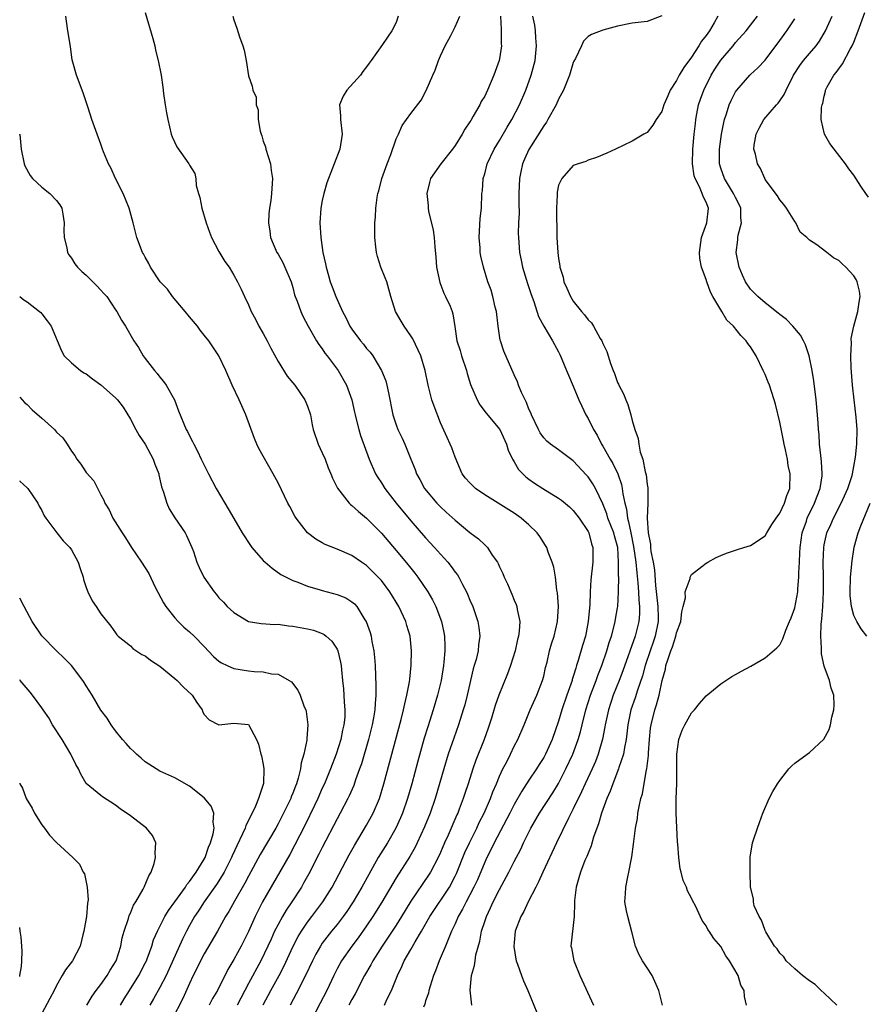
# Model space of a CAD drawing. Units: inches. Extents: x 2541000 to 2544000, y 1539000 to 1542000.
# Drawn here: x 2541000 to 2541115, y 1539269 to 1539403 of the extents above; entities that cross this region are included whole.
import ezdxf

# ---------------------------------------------------------------- set-up
doc = ezdxf.new("R2010")
doc.units = ezdxf.units.IN
doc.header["$MEASUREMENT"] = 0
doc.layers.add('LD25411539_2ft', color=254, linetype='Continuous')

msp = doc.modelspace()

# ---------------------------------------------------------------- linework, layer by layer
at = {"layer": 'LD25411539_2ft'}
msp.add_line((2541000, 1539386.98, 8616), (2541000, 1539387, 8616), dxfattribs=at)
for points, elevation in [([(2541033, 1539269.06), (2541034.03, 1539271), (2541035.14, 1539273), (2541035.77, 1539274.23), (2541037.06, 1539277), (2541037.72, 1539278.28), (2541038.17, 1539279), (2541039, 1539280.22), (2541039.6, 1539281), (2541041.08, 1539283), (2541042.32, 1539285), (2541044.64, 1539289.36), (2541045.35, 1539290.65), (2541047, 1539293.4), (2541047.89, 1539295), (2541048.73, 1539297), (2541049.35, 1539299), (2541051.7, 1539307.7), (2541052.02, 1539309), (2541052.16, 1539309.84), (2541052.47, 1539311), (2541052.82, 1539312.82), (2541052.84, 1539313.16), (2541053.06, 1539315.06), (2541053.1, 1539317), (2541052.88, 1539319), (2541052.45, 1539320.45), (2541052.3, 1539321), (2541051.37, 1539323), (2541050.16, 1539325), (2541049, 1539326.54), (2541048.58, 1539327), (2541047, 1539328.56), (2541046.33, 1539329), (2541045, 1539329.93), (2541043, 1539330.79), (2541041.4, 1539331.4), (2541041, 1539331.62), (2541040.14, 1539332.14), (2541038.98, 1539333), (2541037.44, 1539335), (2541037.27, 1539335.27), (2541036.58, 1539336.58), (2541036.35, 1539337), (2541035, 1539339.77), (2541034.36, 1539341), (2541032.41, 1539344.41), (2541032.13, 1539345), (2541031.8, 1539345.8), (2541030.65, 1539349), (2541029.74, 1539351), (2541028.8, 1539353), (2541027.91, 1539355), (2541027, 1539356.96), (2541025.62, 1539359), (2541025, 1539359.8), (2541024.46, 1539360.46), (2541024.07, 1539361), (2541023, 1539362.25), (2541022.43, 1539363), (2541020.71, 1539365), (2541020.01, 1539366.01), (2541019.05, 1539367), (2541017.73, 1539369), (2541017.49, 1539369.49), (2541017, 1539370.37), (2541016.79, 1539370.79), (2541016.65, 1539371), (2541015.89, 1539373), (2541015.39, 1539375), (2541014.84, 1539377), (2541014.03, 1539379), (2541013, 1539381), (2541012.38, 1539382.38), (2541012.02, 1539383), (2541011.36, 1539384.64), (2541011.22, 1539385), (2541011, 1539385.66), (2541010.48, 1539387), (2541009.79, 1539389), (2541009.59, 1539389.59), (2541009.16, 1539391), (2541008.61, 1539392.61), (2541007.68, 1539395), (2541007.22, 1539396.78), (2541007.11, 1539397.11), (2541006.87, 1539398.87), (2541006.84, 1539399.16), (2541006.54, 1539401), (2541006.35, 1539402.35), (2541006.23, 1539403)], 8614), ([(2541017, 1539403.51), (2541018.04, 1539399.96), (2541018.29, 1539399), (2541018.42, 1539398.42), (2541018.78, 1539397), (2541019.15, 1539395), (2541019.39, 1539393.39), (2541019.46, 1539392.54), (2541019.7, 1539391), (2541019.91, 1539389.91), (2541020.05, 1539389), (2541020.54, 1539387), (2541020.65, 1539386.65), (2541021.29, 1539385.29), (2541022.91, 1539383), (2541023, 1539382.81), (2541023.71, 1539381.71), (2541023.85, 1539381), (2541023.92, 1539380.08), (2541024.22, 1539379), (2541024.42, 1539378.42), (2541024.69, 1539377), (2541025.28, 1539375), (2541025.72, 1539373.72), (2541026, 1539373), (2541027, 1539371.13), (2541027.78, 1539369.78), (2541028.36, 1539369), (2541029, 1539367.92), (2541029.52, 1539367), (2541030.01, 1539366.01), (2541030.45, 1539365), (2541031, 1539363.89), (2541031.38, 1539363), (2541031.95, 1539361.95), (2541032.42, 1539361), (2541033, 1539359.99), (2541033.54, 1539359), (2541034.01, 1539358.01), (2541035, 1539356.21), (2541036.23, 1539354.23), (2541037, 1539353.34), (2541037.27, 1539353), (2541038.64, 1539351), (2541039, 1539350.14), (2541039.38, 1539349), (2541039.63, 1539347.63), (2541039.76, 1539347), (2541040.44, 1539345), (2541041, 1539343.84), (2541041.37, 1539343), (2541041.81, 1539341.81), (2541042.17, 1539341), (2541042.4, 1539340.4), (2541043.04, 1539339.04), (2541044.65, 1539337), (2541044.83, 1539336.83), (2541045, 1539336.72), (2541045.88, 1539335.88), (2541047, 1539334.98), (2541049, 1539332.94), (2541051, 1539330.61), (2541052.64, 1539328.64), (2541053.53, 1539327.53), (2541053.93, 1539327), (2541055.31, 1539325), (2541055.94, 1539323.94), (2541056.39, 1539323), (2541057.14, 1539321), (2541057.48, 1539319.48), (2541057.56, 1539319), (2541057.62, 1539317.62), (2541057.61, 1539317), (2541057.48, 1539315.47), (2541057.42, 1539315), (2541057.09, 1539313), (2541056.61, 1539311), (2541056.01, 1539309), (2541055.28, 1539306.72), (2541054.82, 1539305.18), (2541053.95, 1539302.05), (2541053.14, 1539299), (2541052.56, 1539297), (2541051.86, 1539295), (2541051.61, 1539294.39), (2541050.97, 1539293), (2541049.81, 1539291), (2541048.57, 1539289), (2541047.28, 1539286.72), (2541046.36, 1539285), (2541045.19, 1539283), (2541044.32, 1539281.68), (2541043.84, 1539281), (2541043, 1539279.91), (2541042.26, 1539279), (2541041, 1539277.38), (2541040.74, 1539277), (2541040.11, 1539275.89), (2541039.65, 1539275), (2541038.73, 1539273), (2541037.47, 1539270.53), (2541036.63, 1539269)], 8612), ([(2541028.86, 1539403), (2541029, 1539402.5), (2541029.4, 1539401.4), (2541029.79, 1539400.21), (2541030.24, 1539399), (2541030.41, 1539398.41), (2541030.67, 1539397), (2541031, 1539394.91), (2541031.51, 1539393.51), (2541031.58, 1539393), (2541032.02, 1539392.02), (2541032.04, 1539391), (2541032.33, 1539390.33), (2541032.32, 1539389), (2541032.56, 1539387.44), (2541032.71, 1539387), (2541032.8, 1539386.8), (2541033, 1539386.08), (2541033.3, 1539385.3), (2541033.34, 1539385), (2541033.97, 1539383), (2541034.08, 1539382.08), (2541034.27, 1539381), (2541034.13, 1539379), (2541034.01, 1539378.01), (2541033.84, 1539377), (2541033.77, 1539376.23), (2541033.7, 1539375), (2541033.88, 1539373.88), (2541033.98, 1539373), (2541034.85, 1539371), (2541035, 1539370.77), (2541035.64, 1539369.64), (2541035.94, 1539369), (2541036.77, 1539367), (2541037, 1539366.23), (2541037.25, 1539365.25), (2541037.34, 1539365), (2541037.59, 1539364.41), (2541038.08, 1539363), (2541038.35, 1539362.35), (2541039.08, 1539361), (2541040.22, 1539359), (2541040.52, 1539358.52), (2541041, 1539357.92), (2541041.36, 1539357.36), (2541041.66, 1539357), (2541043.13, 1539355), (2541044.29, 1539353), (2541045, 1539351), (2541045.36, 1539349.36), (2541045.43, 1539349), (2541045.58, 1539348.42), (2541045.93, 1539347), (2541046.19, 1539346.19), (2541047.34, 1539343), (2541048.21, 1539341), (2541048.51, 1539340.51), (2541049, 1539339.76), (2541049.47, 1539339), (2541051.02, 1539337), (2541053, 1539334.63), (2541055, 1539332.34), (2541056.22, 1539331), (2541057, 1539330.1), (2541058, 1539329), (2541058.45, 1539328.45), (2541059, 1539327.68), (2541059.3, 1539327.3), (2541059.49, 1539327), (2541060, 1539326), (2541060.55, 1539325), (2541060.69, 1539324.69), (2541061, 1539323.89), (2541061.38, 1539323), (2541062.06, 1539321), (2541062.19, 1539320.19), (2541062.33, 1539319), (2541062.17, 1539317.83), (2541062.1, 1539317), (2541061.83, 1539315.83), (2541061.59, 1539315), (2541061.45, 1539314.55), (2541060.63, 1539311), (2541060.3, 1539309.7), (2541060.1, 1539309), (2541059.46, 1539307), (2541058.81, 1539305.19), (2541058.07, 1539303), (2541057.47, 1539301), (2541056.31, 1539297), (2541055.62, 1539295), (2541054.86, 1539293.14), (2541053.87, 1539291), (2541053.58, 1539290.42), (2541052.86, 1539289.14), (2541051, 1539286.23), (2541049.06, 1539282.94), (2541047.84, 1539281), (2541047, 1539279.75), (2541045.87, 1539278.13), (2541045.01, 1539277), (2541043.6, 1539275), (2541043, 1539273.91), (2541042.54, 1539273), (2541041.59, 1539271), (2541040.72, 1539269.28), (2541039.53, 1539267)], 8610), ([(2541051.26, 1539403), (2541051, 1539402.16), (2541050.42, 1539401), (2541049.17, 1539399.17), (2541047.64, 1539397), (2541047.35, 1539396.65), (2541047, 1539396.15), (2541046.51, 1539395.49), (2541046.19, 1539395), (2541044.33, 1539393), (2541043.84, 1539392.16), (2541043.35, 1539391), (2541043.48, 1539389.48), (2541043.48, 1539389), (2541043.7, 1539387), (2541043.37, 1539385), (2541042.6, 1539383), (2541042.4, 1539382.4), (2541041.59, 1539380.41), (2541041.2, 1539379), (2541041, 1539378.05), (2541040.81, 1539377), (2541040.67, 1539375), (2541040.78, 1539373), (2541041.07, 1539371), (2541041.44, 1539369.44), (2541041.5, 1539369), (2541041.85, 1539367.85), (2541042.06, 1539367), (2541042.35, 1539366.35), (2541042.81, 1539365), (2541043.73, 1539363), (2541044.19, 1539362.19), (2541044.73, 1539361), (2541045, 1539360.58), (2541046.17, 1539359), (2541046.56, 1539358.56), (2541047, 1539357.99), (2541047.49, 1539357.49), (2541047.83, 1539357), (2541049.03, 1539355), (2541049.59, 1539353.59), (2541049.74, 1539353), (2541049.97, 1539351.97), (2541050.56, 1539349), (2541051, 1539347.65), (2541051.24, 1539347), (2541051.82, 1539345.82), (2541052.19, 1539345), (2541053.01, 1539343), (2541053.58, 1539341.58), (2541053.78, 1539341), (2541054.22, 1539340.22), (2541054.86, 1539339), (2541056.52, 1539337), (2541057, 1539336.5), (2541057.8, 1539335.8), (2541059, 1539334.71), (2541061, 1539333.06), (2541062.18, 1539332.18), (2541063, 1539331.35), (2541063.19, 1539331.19), (2541063.36, 1539331), (2541064.03, 1539329.97), (2541064.72, 1539329), (2541064.83, 1539328.83), (2541065, 1539328.41), (2541065.47, 1539327.47), (2541065.65, 1539327), (2541066.1, 1539326.1), (2541066.54, 1539325), (2541066.69, 1539324.69), (2541067, 1539323.89), (2541067.27, 1539323.27), (2541067.34, 1539323), (2541067.39, 1539322.61), (2541067.74, 1539321), (2541067.68, 1539319.68), (2541067.58, 1539319), (2541067.46, 1539318.54), (2541067.11, 1539317), (2541066.5, 1539315), (2541066.11, 1539313.89), (2541064.92, 1539311), (2541064.42, 1539309.58), (2541063.9, 1539307.9), (2541063.46, 1539306.54), (2541062.91, 1539305), (2541061.82, 1539302.18), (2541061.4, 1539301), (2541060.76, 1539299), (2541060.31, 1539297.69), (2541060.1, 1539297), (2541059.56, 1539295.56), (2541059.34, 1539295), (2541059.22, 1539294.78), (2541058.05, 1539292.05), (2541057.57, 1539291), (2541057, 1539289.68), (2541056.68, 1539289), (2541055.64, 1539287), (2541055.4, 1539286.6), (2541053, 1539283.08), (2541051.74, 1539281), (2541051, 1539279.82), (2541050.46, 1539279), (2541049.09, 1539277), (2541047.84, 1539275), (2541047.56, 1539274.44), (2541046.73, 1539273), (2541045.46, 1539270.54), (2541045, 1539269.74), (2541044.61, 1539269)], 8608), ([(2541049.41, 1539269), (2541049.74, 1539269.74), (2541050.37, 1539271), (2541051.17, 1539273), (2541051.78, 1539274.22), (2541052.11, 1539275), (2541053, 1539276.53), (2541053.58, 1539277.58), (2541054.42, 1539279), (2541055.57, 1539281), (2541058.21, 1539285), (2541059, 1539286.46), (2541059.18, 1539286.82), (2541060.33, 1539289.67), (2541060.92, 1539291), (2541061.92, 1539293), (2541062.26, 1539293.74), (2541062.93, 1539295), (2541063.79, 1539297), (2541064.1, 1539297.9), (2541064.58, 1539299), (2541065, 1539300.02), (2541065.47, 1539301), (2541065.98, 1539301.98), (2541066.49, 1539303), (2541067, 1539304.11), (2541067.47, 1539305), (2541068.34, 1539307), (2541069, 1539308.55), (2541069.18, 1539309), (2541070.06, 1539311), (2541070.85, 1539313), (2541071, 1539313.58), (2541071.26, 1539314.74), (2541071.45, 1539315.45), (2541071.8, 1539317), (2541072.06, 1539317.94), (2541072.39, 1539319), (2541072.86, 1539321), (2541072.98, 1539323), (2541072.85, 1539324.85), (2541072.79, 1539325.21), (2541072.57, 1539327), (2541072.36, 1539328.36), (2541072.16, 1539329), (2541071.61, 1539330.39), (2541071.41, 1539331), (2541071.26, 1539331.26), (2541070.48, 1539332.48), (2541070.11, 1539333), (2541069, 1539334.06), (2541067.96, 1539335), (2541067, 1539335.65), (2541063, 1539338.16), (2541061.75, 1539339), (2541061, 1539339.75), (2541060.42, 1539340.42), (2541059.96, 1539341), (2541059, 1539343.26), (2541058.53, 1539344.53), (2541058.34, 1539345), (2541057.91, 1539345.91), (2541057, 1539347.91), (2541056.14, 1539350.14), (2541055.86, 1539351), (2541055.34, 1539353), (2541054.95, 1539355), (2541054.35, 1539357), (2541053.27, 1539359.27), (2541053, 1539359.7), (2541052.07, 1539361), (2541051.7, 1539361.7), (2541050.92, 1539363), (2541050.28, 1539365), (2541050.02, 1539366.02), (2541049.72, 1539367), (2541049.53, 1539367.53), (2541048.93, 1539369), (2541048.46, 1539370.46), (2541048.33, 1539371), (2541048.27, 1539371.73), (2541048.12, 1539373), (2541048.1, 1539374.1), (2541048.13, 1539375), (2541048.2, 1539375.8), (2541048.23, 1539377), (2541048.42, 1539378.42), (2541048.53, 1539379), (2541048.64, 1539379.36), (2541049.08, 1539381), (2541049.77, 1539383), (2541050.27, 1539384.27), (2541051, 1539386.38), (2541051.3, 1539387), (2541051.83, 1539388.17), (2541053, 1539389.81), (2541054.38, 1539391.62), (2541055.08, 1539392.92), (2541055.97, 1539395), (2541056.29, 1539395.71), (2541056.74, 1539397), (2541057, 1539397.64), (2541057.66, 1539399), (2541058.4, 1539400.4), (2541059, 1539401.58), (2541059.63, 1539403)], 8606), ([(2541065.13, 1539403), (2541065.22, 1539401.22), (2541065.25, 1539401), (2541065.24, 1539399.24), (2541065.26, 1539399), (2541065, 1539397.22), (2541064.96, 1539397), (2541064.26, 1539395), (2541063.4, 1539393), (2541063, 1539392.17), (2541062.54, 1539391.46), (2541062.33, 1539391), (2541061.46, 1539389.46), (2541061.11, 1539388.89), (2541061, 1539388.69), (2541060.32, 1539387.68), (2541059.95, 1539387), (2541059, 1539385.47), (2541058.65, 1539385), (2541057.04, 1539383), (2541055.67, 1539381), (2541055.53, 1539380.47), (2541055.18, 1539379), (2541055.33, 1539377.33), (2541055.34, 1539377), (2541055.4, 1539376.6), (2541056.02, 1539374.02), (2541056.16, 1539373), (2541056.24, 1539371.76), (2541056.37, 1539370.37), (2541056.46, 1539369), (2541056.94, 1539366.94), (2541057.46, 1539365.46), (2541057.71, 1539365), (2541058.3, 1539363.7), (2541058.57, 1539363), (2541058.67, 1539362.67), (2541058.96, 1539360.96), (2541059.23, 1539359), (2541059.69, 1539357.69), (2541059.85, 1539357), (2541060.53, 1539355), (2541060.61, 1539354.61), (2541061.09, 1539353.09), (2541061.98, 1539351), (2541062.36, 1539350.36), (2541063.22, 1539349.22), (2541065.03, 1539347), (2541065.96, 1539345), (2541066.2, 1539344.2), (2541066.77, 1539343), (2541066.84, 1539342.84), (2541067, 1539342.61), (2541067.58, 1539341.58), (2541068.57, 1539340.57), (2541069, 1539340.26), (2541069.73, 1539339.74), (2541070.87, 1539339), (2541073, 1539337.71), (2541073.41, 1539337.41), (2541074.51, 1539336.51), (2541075, 1539336.04), (2541075.8, 1539335), (2541077, 1539333.18), (2541077.09, 1539333), (2541077.49, 1539331.49), (2541077.67, 1539331), (2541077.67, 1539329), (2541077.39, 1539326.61), (2541077.28, 1539325), (2541077.23, 1539323.23), (2541077.18, 1539322.82), (2541077.04, 1539321), (2541076.64, 1539319), (2541076.26, 1539317.74), (2541075.68, 1539315.68), (2541075.45, 1539315), (2541075.33, 1539314.67), (2541075, 1539313.53), (2541074.87, 1539313.13), (2541074.83, 1539313), (2541074.12, 1539311), (2541073.43, 1539309), (2541073, 1539307.49), (2541072.15, 1539305), (2541071.24, 1539303), (2541071, 1539302.56), (2541070.39, 1539301.61), (2541070.01, 1539301), (2541069, 1539299.5), (2541068.01, 1539297.99), (2541067, 1539296.19), (2541066.4, 1539295), (2541064.28, 1539291), (2541063.88, 1539290.12), (2541063.29, 1539289), (2541063, 1539288.37), (2541062.01, 1539285.99), (2541061.54, 1539285), (2541061, 1539283.96), (2541060.48, 1539283), (2541060, 1539282), (2541059.42, 1539281), (2541059, 1539280.03), (2541058.52, 1539279), (2541058.14, 1539278.14), (2541057.69, 1539277), (2541056.83, 1539275), (2541056.34, 1539273.66), (2541056.05, 1539273), (2541055.59, 1539271.59), (2541055.43, 1539271), (2541055.37, 1539270.63), (2541055, 1539269.57), (2541054.87, 1539269.13), (2541054.73, 1539268.73)], 8604), ([(2541061.26, 1539269), (2541061.01, 1539271.01), (2541061.22, 1539273), (2541061.62, 1539274.38), (2541061.69, 1539275), (2541061.82, 1539275.82), (2541062.32, 1539277.68), (2541062.58, 1539279), (2541063, 1539280.31), (2541063.23, 1539281), (2541063.8, 1539282.2), (2541064.16, 1539283), (2541065, 1539284.69), (2541066.27, 1539287), (2541067, 1539288.45), (2541067.88, 1539290.12), (2541068.27, 1539291), (2541069.27, 1539293), (2541070.44, 1539295), (2541072.23, 1539297.77), (2541073, 1539299.05), (2541074.01, 1539301), (2541074.95, 1539303), (2541075.68, 1539305), (2541075.97, 1539306.03), (2541076.19, 1539307), (2541076.69, 1539309), (2541077.35, 1539311), (2541078.12, 1539313), (2541078.34, 1539313.66), (2541078.88, 1539315), (2541079.56, 1539317), (2541079.86, 1539318.14), (2541080.16, 1539319), (2541080.59, 1539320.59), (2541080.68, 1539321), (2541080.72, 1539321.28), (2541081, 1539322.82), (2541081.03, 1539323), (2541081.14, 1539325), (2541081.13, 1539325.13), (2541081.16, 1539327), (2541081.14, 1539327.14), (2541081.15, 1539329), (2541081.02, 1539331), (2541080.58, 1539332.58), (2541080.48, 1539333), (2541079.7, 1539335), (2541079.55, 1539335.55), (2541079, 1539336.91), (2541077.99, 1539339), (2541077.64, 1539339.64), (2541077, 1539340.58), (2541076.81, 1539340.81), (2541075, 1539342.74), (2541073, 1539344.23), (2541071.91, 1539345), (2541071.42, 1539345.42), (2541071, 1539345.85), (2541070.53, 1539346.53), (2541070.28, 1539347), (2541069.34, 1539349), (2541069.25, 1539349.25), (2541069, 1539349.75), (2541068.65, 1539350.65), (2541068.47, 1539351), (2541068, 1539352), (2541067.59, 1539353), (2541067.45, 1539353.45), (2541067, 1539354.4), (2541065.61, 1539357.61), (2541065.14, 1539359), (2541065.11, 1539359.11), (2541064.82, 1539361), (2541064.59, 1539363), (2541064.43, 1539363.57), (2541064.12, 1539365), (2541063.86, 1539365.86), (2541063.42, 1539367), (2541062.82, 1539369), (2541062.47, 1539370.47), (2541062.4, 1539371), (2541062.37, 1539371.63), (2541062.25, 1539373), (2541062.4, 1539375.6), (2541062.55, 1539377), (2541062.63, 1539379), (2541062.68, 1539379.32), (2541062.81, 1539381), (2541063, 1539381.63), (2541063.35, 1539383), (2541064.29, 1539385), (2541065, 1539386.17), (2541066.04, 1539387.96), (2541066.69, 1539389), (2541067.73, 1539391), (2541068.59, 1539393), (2541069.31, 1539395), (2541069.82, 1539397), (2541070.02, 1539399), (2541069.93, 1539400.07), (2541069.88, 1539401), (2541069.77, 1539401.77), (2541069.53, 1539403)], 8602), ([(2541087, 1539403.04), (2541085, 1539402.28), (2541083, 1539402.04), (2541081, 1539401.64), (2541079, 1539401.11), (2541077.48, 1539400.52), (2541077, 1539400.25), (2541076.39, 1539399.61), (2541076.12, 1539399), (2541075.29, 1539397.29), (2541075.08, 1539396.92), (2541075, 1539396.74), (2541074.49, 1539395), (2541073.68, 1539393), (2541073, 1539391.74), (2541072.67, 1539391), (2541071.57, 1539389), (2541071.36, 1539388.64), (2541071, 1539388.16), (2541069, 1539384.94), (2541068.38, 1539383.62), (2541068.11, 1539383), (2541067.9, 1539381.9), (2541067.7, 1539381), (2541067.64, 1539379), (2541067.63, 1539377.63), (2541067.67, 1539376.33), (2541067.6, 1539375), (2541067.55, 1539373.55), (2541067.56, 1539373), (2541067.7, 1539371), (2541067.94, 1539369.94), (2541068.12, 1539369), (2541068.8, 1539366.8), (2541069.3, 1539365.3), (2541069.67, 1539364.33), (2541070.29, 1539362.29), (2541071, 1539361), (2541072.19, 1539359), (2541073, 1539357.53), (2541073.18, 1539357.18), (2541073.46, 1539356.54), (2541074.1, 1539355), (2541074.34, 1539354.34), (2541075, 1539352.85), (2541075.76, 1539351), (2541076.14, 1539350.14), (2541076.71, 1539349), (2541077, 1539348.5), (2541077.72, 1539347), (2541078.22, 1539346.22), (2541078.83, 1539345), (2541079, 1539344.75), (2541080, 1539343), (2541080.38, 1539342.38), (2541081.03, 1539341), (2541081.54, 1539339.53), (2541081.64, 1539339), (2541081.72, 1539338.28), (2541081.98, 1539337), (2541082.21, 1539336.2), (2541082.33, 1539335), (2541082.5, 1539334.5), (2541082.78, 1539333), (2541083.16, 1539331.16), (2541083.46, 1539329), (2541083.59, 1539327.59), (2541083.76, 1539326.24), (2541083.85, 1539325), (2541083.88, 1539323.88), (2541083.98, 1539323), (2541083.98, 1539322.02), (2541083.89, 1539321), (2541083.38, 1539319), (2541081.7, 1539314.3), (2541081.22, 1539313), (2541080.42, 1539311), (2541079.76, 1539309), (2541079.34, 1539307), (2541079.29, 1539306.71), (2541078.98, 1539305.02), (2541078.38, 1539303), (2541077.99, 1539302.01), (2541077.54, 1539301), (2541076.61, 1539299), (2541076.12, 1539297.88), (2541075, 1539295.58), (2541074.35, 1539294.35), (2541072.71, 1539291), (2541070.87, 1539287), (2541070.3, 1539285.7), (2541069.92, 1539285), (2541068.88, 1539283), (2541068.3, 1539281.7), (2541067.88, 1539281), (2541067.14, 1539279), (2541067, 1539277.5), (2541066.96, 1539276.96), (2541067.22, 1539275.22), (2541067.28, 1539275), (2541067.46, 1539274.54), (2541067.98, 1539273), (2541068.27, 1539272.27), (2541068.84, 1539271), (2541070.49, 1539267)], 8600), ([(2541094.59, 1539403), (2541094.09, 1539402.09), (2541093.44, 1539401), (2541093, 1539400.4), (2541092.37, 1539399.63), (2541092.03, 1539399), (2541091, 1539397.47), (2541089.97, 1539396.03), (2541089.36, 1539395), (2541089, 1539394.29), (2541088.15, 1539393), (2541087.79, 1539392.21), (2541087.28, 1539391), (2541087, 1539390.11), (2541086.21, 1539389), (2541085.77, 1539388.23), (2541085, 1539387.26), (2541084.54, 1539387), (2541083, 1539386.05), (2541080.71, 1539385), (2541079.56, 1539384.44), (2541078.16, 1539383.84), (2541077, 1539383.5), (2541076.69, 1539383.31), (2541075.65, 1539383), (2541075, 1539382.75), (2541073.43, 1539381), (2541073, 1539380.09), (2541072.83, 1539379.17), (2541072.81, 1539379), (2541072.82, 1539378.82), (2541072.74, 1539377), (2541072.74, 1539375.26), (2541072.77, 1539374.77), (2541072.79, 1539373), (2541072.89, 1539371), (2541073, 1539370.18), (2541073.18, 1539369.18), (2541073.19, 1539369), (2541073.64, 1539367.64), (2541073.74, 1539367), (2541074.15, 1539366.15), (2541074.61, 1539365), (2541075, 1539364.38), (2541076.1, 1539363), (2541076.52, 1539362.52), (2541077, 1539361.86), (2541077.46, 1539361.46), (2541077.74, 1539361), (2541078.65, 1539359.35), (2541078.86, 1539359), (2541079, 1539358.65), (2541079.56, 1539357.56), (2541080.04, 1539355.96), (2541080.4, 1539355), (2541080.58, 1539354.58), (2541081, 1539353.35), (2541081.12, 1539353.12), (2541081.16, 1539353), (2541081.82, 1539351.82), (2541082.12, 1539351), (2541082.4, 1539350.4), (2541082.82, 1539349), (2541083, 1539348.24), (2541083.34, 1539347), (2541083.79, 1539345.79), (2541083.87, 1539345), (2541084.08, 1539343.92), (2541084.41, 1539343), (2541084.75, 1539341.25), (2541084.86, 1539340.86), (2541085, 1539339.56), (2541085.09, 1539339.09), (2541085.09, 1539337), (2541085, 1539335), (2541085.14, 1539333), (2541085.46, 1539331.46), (2541085.48, 1539331), (2541085.53, 1539330.47), (2541085.82, 1539329), (2541085.99, 1539327.99), (2541086.14, 1539325.86), (2541086.47, 1539323), (2541086.51, 1539321.49), (2541086.51, 1539321), (2541086.11, 1539319), (2541085.83, 1539318.17), (2541085.42, 1539317), (2541084.76, 1539315), (2541084.37, 1539313.63), (2541083.7, 1539311.7), (2541083.37, 1539310.63), (2541082.81, 1539309), (2541082.4, 1539307), (2541082.26, 1539305.74), (2541082.15, 1539305), (2541081.92, 1539303.92), (2541081.79, 1539303), (2541081.19, 1539301.19), (2541081.14, 1539301), (2541080.35, 1539299), (2541080.01, 1539297.99), (2541079.55, 1539297), (2541078.82, 1539295), (2541078.43, 1539293.57), (2541078.18, 1539293), (2541077.74, 1539291.74), (2541077.42, 1539290.58), (2541077, 1539289.6), (2541076.84, 1539289.16), (2541076.58, 1539288.58), (2541075.96, 1539287), (2541075.76, 1539286.24), (2541075.37, 1539285), (2541075.17, 1539283.17), (2541075.16, 1539283), (2541075.18, 1539282.82), (2541075.13, 1539281), (2541074.69, 1539277), (2541074.76, 1539276.76), (2541075.06, 1539275), (2541075.1, 1539274.9), (2541075.88, 1539273), (2541077.72, 1539269)], 8598), ([(2541087.07, 1539269), (2541086.58, 1539271), (2541085.71, 1539273), (2541085, 1539274.06), (2541084.39, 1539275), (2541083.89, 1539275.89), (2541083.45, 1539277), (2541082.92, 1539278.92), (2541082.38, 1539281), (2541082.22, 1539281.78), (2541082, 1539283), (2541082.06, 1539284.06), (2541082.13, 1539285), (2541082.39, 1539286.39), (2541082.54, 1539287), (2541082.87, 1539288.87), (2541082.92, 1539289.08), (2541083.17, 1539290.83), (2541083.19, 1539291.19), (2541083.44, 1539293), (2541083.69, 1539294.31), (2541083.76, 1539295), (2541083.91, 1539295.91), (2541084.17, 1539297), (2541084.36, 1539297.64), (2541084.93, 1539300.93), (2541084.96, 1539301.04), (2541085.17, 1539302.83), (2541085.18, 1539303.18), (2541085.31, 1539305), (2541085.47, 1539306.53), (2541085.54, 1539307), (2541086.04, 1539309), (2541086.29, 1539309.71), (2541086.62, 1539311), (2541087.06, 1539313), (2541087.48, 1539314.52), (2541087.56, 1539315), (2541087.8, 1539315.8), (2541088.22, 1539317), (2541088.44, 1539317.56), (2541088.91, 1539319), (2541089, 1539319.43), (2541089.59, 1539321), (2541089.7, 1539322.3), (2541089.9, 1539323), (2541090.19, 1539324.19), (2541090.17, 1539325), (2541090.82, 1539326.82), (2541090.85, 1539327), (2541091, 1539327.36), (2541092.42, 1539328.42), (2541093, 1539328.88), (2541093.24, 1539329), (2541094.34, 1539329.66), (2541095, 1539329.91), (2541095.74, 1539330.26), (2541097, 1539330.64), (2541097.26, 1539330.74), (2541098.1, 1539331), (2541099, 1539331.26), (2541101, 1539332.57), (2541101.21, 1539333), (2541101.88, 1539334.12), (2541102.47, 1539335), (2541103, 1539335.66), (2541103.61, 1539337), (2541103.93, 1539338.07), (2541104.33, 1539339), (2541104.39, 1539341), (2541104.13, 1539342.13), (2541104.01, 1539343), (2541103.75, 1539344.25), (2541103.58, 1539345), (2541103.49, 1539345.49), (2541103, 1539347.99), (2541102.41, 1539350.41), (2541102.24, 1539351), (2541101.85, 1539352.15), (2541101.58, 1539353), (2541101.42, 1539353.42), (2541101, 1539354.43), (2541100.74, 1539355), (2541099.77, 1539357), (2541099, 1539358.19), (2541098.65, 1539358.65), (2541098.44, 1539359), (2541097.72, 1539359.72), (2541096.69, 1539361), (2541095.82, 1539361.82), (2541095.14, 1539363), (2541093.92, 1539365), (2541093.6, 1539365.6), (2541093.09, 1539367), (2541093, 1539367.31), (2541092.38, 1539369), (2541092.15, 1539370.15), (2541092.09, 1539371), (2541092.36, 1539373), (2541093.09, 1539375), (2541093.33, 1539377), (2541093.21, 1539377.21), (2541093, 1539377.82), (2541092.58, 1539378.58), (2541092.47, 1539379), (2541092.1, 1539379.9), (2541091.5, 1539381), (2541091.39, 1539381.39), (2541091.16, 1539383), (2541091.22, 1539385), (2541091.4, 1539387), (2541091.54, 1539388.46), (2541091.6, 1539389), (2541091.76, 1539389.76), (2541091.98, 1539391), (2541092.24, 1539391.76), (2541092.69, 1539393), (2541093.69, 1539395), (2541094.19, 1539395.81), (2541095, 1539397.04), (2541096.66, 1539399), (2541097, 1539399.42), (2541098.41, 1539401), (2541099, 1539401.8), (2541099.94, 1539403)], 8596), ([(2541110.69, 1539269), (2541109, 1539270.63), (2541108.57, 1539271), (2541107.78, 1539271.78), (2541107, 1539272.29), (2541106.06, 1539273), (2541105, 1539273.93), (2541103.83, 1539275), (2541103.54, 1539275.54), (2541103, 1539276.04), (2541102.61, 1539276.61), (2541102.27, 1539277), (2541101.09, 1539278.91), (2541101.04, 1539279.04), (2541101, 1539279.1), (2541100.52, 1539280.52), (2541100.18, 1539281), (2541099.53, 1539282.47), (2541099.41, 1539283), (2541099.42, 1539283.42), (2541099.02, 1539285), (2541098.98, 1539287), (2541098.97, 1539289.03), (2541099.29, 1539291), (2541099.41, 1539291.41), (2541099.94, 1539293), (2541100.24, 1539293.76), (2541100.67, 1539295), (2541101.55, 1539297), (2541102.06, 1539297.94), (2541102.68, 1539299), (2541103, 1539299.45), (2541104.2, 1539301), (2541104.59, 1539301.41), (2541105, 1539301.77), (2541106.69, 1539303), (2541107, 1539303.21), (2541108.97, 1539305.03), (2541109.67, 1539306.33), (2541109.85, 1539307), (2541110.03, 1539308.03), (2541110.3, 1539309), (2541110.34, 1539309.66), (2541110.28, 1539311), (2541109.95, 1539311.95), (2541109.73, 1539313), (2541109, 1539314.94), (2541108.61, 1539316.61), (2541108.61, 1539317), (2541108.64, 1539317.36), (2541108.55, 1539319), (2541108.6, 1539320.6), (2541108.69, 1539321.31), (2541108.8, 1539323), (2541108.91, 1539325), (2541108.9, 1539327), (2541108.86, 1539329), (2541108.93, 1539331), (2541109, 1539331.35), (2541109.37, 1539333), (2541109.88, 1539334.12), (2541110.26, 1539335), (2541111.31, 1539337), (2541112.2, 1539339), (2541112.77, 1539340.77), (2541112.83, 1539341), (2541113, 1539341.98), (2541113.26, 1539343.26), (2541113.43, 1539345), (2541113.46, 1539347), (2541113.32, 1539348.68), (2541113.05, 1539351), (2541112.83, 1539353), (2541112.64, 1539355.36), (2541112.59, 1539357), (2541112.68, 1539358.68), (2541112.65, 1539359.35), (2541113.01, 1539361), (2541113.56, 1539363), (2541113.73, 1539364.27), (2541113.88, 1539365), (2541113.76, 1539365.76), (2541113.47, 1539367), (2541113.31, 1539367.31), (2541113, 1539367.83), (2541111.95, 1539369), (2541111.45, 1539369.45), (2541111, 1539369.9), (2541110.27, 1539370.27), (2541109.37, 1539371), (2541108, 1539372), (2541107, 1539372.65), (2541106.63, 1539373), (2541105.76, 1539373.76), (2541105.14, 1539375), (2541105, 1539375.19), (2541103.88, 1539377), (2541103.51, 1539377.51), (2541103, 1539378.1), (2541102.67, 1539378.67), (2541101, 1539380.89), (2541100.94, 1539381), (2541100.35, 1539382.35), (2541099.96, 1539383), (2541099.68, 1539384.32), (2541099.48, 1539385), (2541099.52, 1539385.52), (2541099.76, 1539387), (2541100.18, 1539387.82), (2541100.84, 1539389), (2541102.55, 1539391), (2541102.77, 1539391.23), (2541103, 1539391.54), (2541103.59, 1539392.41), (2541103.85, 1539393), (2541104.85, 1539395), (2541105.68, 1539396.32), (2541106.2, 1539397), (2541107, 1539397.97), (2541107.89, 1539399), (2541108.37, 1539399.63), (2541109.18, 1539401), (2541110.07, 1539403)], 8592), ([(2541115, 1539378.49), (2541114.62, 1539379), (2541113.96, 1539379.96), (2541113, 1539381.48), (2541112.33, 1539382.33), (2541111.88, 1539383), (2541110.33, 1539385), (2541109.77, 1539385.77), (2541109.05, 1539387), (2541108.59, 1539389), (2541108.62, 1539390.62), (2541108.71, 1539391), (2541108.79, 1539391.21), (2541109, 1539392.18), (2541109.17, 1539392.83), (2541109.19, 1539393), (2541109.41, 1539393.42), (2541110.32, 1539395), (2541110.63, 1539395.37), (2541111.47, 1539396.53), (2541112.53, 1539398.53), (2541112.8, 1539399), (2541113, 1539399.47), (2541113.58, 1539401), (2541114.5, 1539403.5)], 8590), ([(2541098.48, 1539269), (2541098.19, 1539270.19), (2541098.17, 1539271), (2541097.7, 1539271.7), (2541097.36, 1539273), (2541096.17, 1539275), (2541095.66, 1539275.66), (2541095, 1539276.94), (2541094.03, 1539278.03), (2541093.43, 1539279), (2541093.24, 1539279.24), (2541093, 1539279.73), (2541092.45, 1539280.45), (2541091.55, 1539282.45), (2541091.16, 1539283.16), (2541091, 1539283.5), (2541090.47, 1539284.47), (2541090.32, 1539285), (2541089.89, 1539285.89), (2541089.63, 1539287), (2541089.49, 1539287.49), (2541089.28, 1539289), (2541089.17, 1539290.83), (2541089.14, 1539291.14), (2541088.95, 1539295), (2541088.95, 1539296.95), (2541089.02, 1539299.02), (2541089.03, 1539301.03), (2541089.01, 1539303), (2541089.28, 1539305), (2541089.76, 1539306.24), (2541090.1, 1539307), (2541091, 1539308.61), (2541091.41, 1539309), (2541092.12, 1539309.88), (2541093, 1539310.92), (2541095, 1539312.55), (2541095.67, 1539313), (2541096.48, 1539313.52), (2541097, 1539313.78), (2541097.77, 1539314.23), (2541099.06, 1539314.94), (2541101, 1539316.06), (2541102.59, 1539317.41), (2541103, 1539317.84), (2541103.38, 1539318.62), (2541103.81, 1539319.81), (2541104.29, 1539321), (2541104.52, 1539321.48), (2541105, 1539322.82), (2541105.42, 1539325), (2541105.42, 1539325.42), (2541105.58, 1539327), (2541105.56, 1539327.56), (2541105.63, 1539329), (2541105.71, 1539330.29), (2541105.73, 1539331), (2541106.03, 1539333), (2541106.59, 1539334.59), (2541106.71, 1539335), (2541107.68, 1539337), (2541108.03, 1539337.97), (2541108.45, 1539339), (2541108.72, 1539340.72), (2541108.74, 1539341), (2541108.65, 1539342.65), (2541108.52, 1539343.48), (2541108.36, 1539345), (2541108.3, 1539346.3), (2541108.23, 1539347), (2541108.16, 1539347.84), (2541108.09, 1539349), (2541107.89, 1539351), (2541107.59, 1539353.59), (2541107.37, 1539355), (2541106.96, 1539357), (2541106.46, 1539358.46), (2541106.19, 1539359), (2541105.77, 1539359.77), (2541104.76, 1539361), (2541103.91, 1539361.91), (2541103, 1539362.59), (2541102.78, 1539362.78), (2541101, 1539364.15), (2541099.99, 1539365), (2541099.52, 1539365.52), (2541099, 1539366.03), (2541098.34, 1539367), (2541097.93, 1539367.93), (2541097.48, 1539369), (2541097.05, 1539371), (2541097.28, 1539372.72), (2541097.28, 1539373), (2541097.32, 1539373.32), (2541097.78, 1539375), (2541097.69, 1539375.69), (2541097.68, 1539377), (2541097.48, 1539377.48), (2541097, 1539378.42), (2541096.73, 1539379), (2541095.49, 1539381), (2541095, 1539382.4), (2541094.81, 1539383), (2541094.83, 1539385), (2541095.1, 1539387), (2541095.39, 1539388.61), (2541095.49, 1539389), (2541095.76, 1539389.76), (2541096.13, 1539391), (2541096.4, 1539391.6), (2541097, 1539392.76), (2541097.17, 1539393), (2541098.9, 1539395), (2541099, 1539395.1), (2541100.01, 1539395.99), (2541101, 1539397.04), (2541103, 1539399.7), (2541103.95, 1539401), (2541105, 1539402.64)], 8594), ([(2541000, 1539386.98), (2541000.19, 1539385), (2541000.6, 1539383), (2541000.71, 1539382.71), (2541001.4, 1539381.4), (2541001.73, 1539381), (2541003, 1539379.84), (2541004.09, 1539379), (2541005, 1539378.05), (2541005.45, 1539377.45), (2541005.71, 1539377), (2541005.83, 1539376.17), (2541006.03, 1539375), (2541006, 1539374), (2541006.02, 1539373), (2541006.37, 1539371.63), (2541006.47, 1539371), (2541006.67, 1539370.67), (2541007, 1539370.23), (2541007.45, 1539369.45), (2541007.83, 1539369), (2541008.4, 1539368.4), (2541009, 1539367.92), (2541009.93, 1539367), (2541010.45, 1539366.45), (2541011, 1539365.9), (2541011.41, 1539365.41), (2541011.79, 1539365), (2541013, 1539363.23), (2541013.17, 1539363), (2541013.81, 1539361.81), (2541014.35, 1539361), (2541015.47, 1539359), (2541016.11, 1539358.11), (2541016.71, 1539357), (2541017, 1539356.64), (2541018.25, 1539355), (2541018.61, 1539354.61), (2541019, 1539354.09), (2541019.49, 1539353.49), (2541019.85, 1539353), (2541020.98, 1539351), (2541021.53, 1539349.53), (2541022.56, 1539347), (2541022.73, 1539346.73), (2541023, 1539346.14), (2541023.39, 1539345.39), (2541023.57, 1539345), (2541024.08, 1539344.08), (2541024.58, 1539343), (2541025.57, 1539341), (2541026.63, 1539339), (2541027.8, 1539337), (2541028.26, 1539336.26), (2541029, 1539334.92), (2541030.12, 1539333), (2541031.26, 1539331.26), (2541031.45, 1539331), (2541033, 1539329.26), (2541033.26, 1539329), (2541034.2, 1539328.2), (2541035.37, 1539327.37), (2541036.08, 1539327), (2541037, 1539326.56), (2541037.69, 1539326.31), (2541039, 1539325.76), (2541040.73, 1539325.27), (2541041, 1539325.18), (2541043, 1539324.64), (2541044.17, 1539324.17), (2541045, 1539323.65), (2541045.36, 1539323.36), (2541045.66, 1539323), (2541046.78, 1539321.22), (2541046.93, 1539321), (2541047.48, 1539319.48), (2541047.61, 1539319), (2541047.73, 1539318.27), (2541048, 1539317), (2541048.09, 1539316.1), (2541048.17, 1539315), (2541048.27, 1539312.27), (2541048.27, 1539311), (2541048.15, 1539309.85), (2541048.13, 1539309), (2541047.95, 1539307.95), (2541047.76, 1539307), (2541047.24, 1539305), (2541046.3, 1539301.7), (2541046.05, 1539301), (2541045.51, 1539299.51), (2541045.25, 1539298.75), (2541044.64, 1539297.36), (2541044.46, 1539297), (2541043.42, 1539295), (2541043, 1539294.23), (2541041, 1539290.35), (2541040.55, 1539289.45), (2541039.19, 1539286.81), (2541038.47, 1539285.53), (2541038.17, 1539285), (2541036.88, 1539283), (2541036.12, 1539281.88), (2541035.6, 1539281), (2541035, 1539279.92), (2541034.54, 1539279), (2541034.05, 1539277.95), (2541033.63, 1539277), (2541032.65, 1539275), (2541031, 1539271.95), (2541029.48, 1539269)], 8616), ([(2541000, 1539365.01), (2541000.01, 1539365), (2541000.58, 1539364.58), (2541001, 1539364.3), (2541002.69, 1539363), (2541002.85, 1539362.85), (2541003, 1539362.67), (2541003.73, 1539361.73), (2541004.28, 1539361), (2541005.65, 1539357.65), (2541006.04, 1539357), (2541007, 1539356.03), (2541008.23, 1539355), (2541008.68, 1539354.68), (2541009, 1539354.53), (2541009.85, 1539353.85), (2541011, 1539353.05), (2541013, 1539351.28), (2541013.25, 1539351), (2541014.01, 1539350.01), (2541015, 1539348.38), (2541015.74, 1539347), (2541016.2, 1539346.2), (2541017, 1539345), (2541018.1, 1539343), (2541018.32, 1539342.32), (2541018.83, 1539341), (2541018.85, 1539340.85), (2541019.22, 1539339.22), (2541019.49, 1539338.51), (2541019.93, 1539337), (2541020.27, 1539336.27), (2541021.04, 1539335.04), (2541022.42, 1539333), (2541022.62, 1539332.62), (2541023.33, 1539331), (2541023.53, 1539330.47), (2541024.02, 1539329), (2541024.3, 1539328.3), (2541024.94, 1539327), (2541026.34, 1539325), (2541026.66, 1539324.66), (2541027, 1539324.18), (2541027.59, 1539323.59), (2541028.11, 1539323), (2541029, 1539322.19), (2541030.99, 1539320.99), (2541032.71, 1539320.71), (2541034.58, 1539320.58), (2541035, 1539320.6), (2541036.4, 1539320.4), (2541037, 1539320.37), (2541039, 1539319.99), (2541039.79, 1539319.79), (2541041, 1539319.35), (2541041.24, 1539319.24), (2541041.53, 1539319), (2541042.31, 1539318.31), (2541043, 1539317.25), (2541043.12, 1539317), (2541043.47, 1539315.47), (2541043.54, 1539315), (2541043.58, 1539314.42), (2541043.73, 1539313), (2541043.87, 1539311.87), (2541043.93, 1539311), (2541043.96, 1539310.04), (2541044.07, 1539309), (2541044.04, 1539308.04), (2541043.93, 1539307), (2541043.75, 1539306.25), (2541043.51, 1539305), (2541042.88, 1539303), (2541042.11, 1539301), (2541041.29, 1539299), (2541041, 1539298.39), (2541040.4, 1539297), (2541039.95, 1539296.05), (2541038.64, 1539293.36), (2541037.29, 1539290.71), (2541036.59, 1539289.41), (2541032.91, 1539283), (2541032.25, 1539281.75), (2541031.9, 1539281), (2541031, 1539278.98), (2541030.01, 1539277), (2541029, 1539275.18), (2541028.18, 1539273.82), (2541026.78, 1539271), (2541026.12, 1539269.88), (2541025.68, 1539269)], 8618), ([(2541000, 1539351.4), (2541000.67, 1539350.67), (2541001, 1539350.39), (2541001.68, 1539349.68), (2541003, 1539348.54), (2541004.7, 1539347), (2541005, 1539346.66), (2541005.85, 1539345.85), (2541006.42, 1539345), (2541007, 1539344.06), (2541007.48, 1539343.48), (2541007.74, 1539343), (2541008.3, 1539342.3), (2541009, 1539341.17), (2541010.03, 1539340.03), (2541011, 1539338.13), (2541011.41, 1539337.41), (2541011.53, 1539337), (2541012.11, 1539336.11), (2541012.6, 1539335), (2541013.86, 1539333), (2541014.33, 1539332.33), (2541015.13, 1539331), (2541016.48, 1539329), (2541017, 1539328.26), (2541017.48, 1539327.48), (2541018.36, 1539325.64), (2541019.49, 1539323.49), (2541019.81, 1539323), (2541021, 1539321.49), (2541021.46, 1539321), (2541022.23, 1539320.23), (2541023, 1539319.6), (2541023.64, 1539319), (2541025, 1539317.6), (2541026.26, 1539316.26), (2541027, 1539315.62), (2541027.36, 1539315.36), (2541028.11, 1539315), (2541029, 1539314.63), (2541031, 1539314.32), (2541031.78, 1539314.22), (2541033, 1539314.18), (2541034.1, 1539313.9), (2541035, 1539313.83), (2541036.5, 1539313), (2541036.81, 1539312.81), (2541037.69, 1539311.69), (2541037.99, 1539311), (2541038.56, 1539309.44), (2541038.75, 1539309), (2541038.79, 1539308.79), (2541039.04, 1539307), (2541038.89, 1539305.11), (2541038.89, 1539304.89), (2541038.5, 1539303), (2541038.15, 1539301.85), (2541038.05, 1539301), (2541037.74, 1539299.74), (2541037.5, 1539299), (2541037.35, 1539298.65), (2541037, 1539297.7), (2541036.79, 1539297.21), (2541036.72, 1539297), (2541035.74, 1539295), (2541035, 1539293.58), (2541034.68, 1539293), (2541032.6, 1539289.4), (2541031, 1539286.48), (2541030.49, 1539285.51), (2541029.08, 1539283.08), (2541028.33, 1539281.67), (2541027.9, 1539281), (2541026.8, 1539279), (2541025, 1539275.94), (2541024.51, 1539275), (2541024.02, 1539273.98), (2541023.51, 1539273), (2541023, 1539271.95), (2541022.08, 1539269.92), (2541020.59, 1539267)], 8620), ([(2541000, 1539340.04), (2541000.02, 1539340.02), (2541001, 1539339.11), (2541001.1, 1539339), (2541002.47, 1539337), (2541002.63, 1539336.63), (2541003, 1539336.04), (2541003.32, 1539335.32), (2541003.54, 1539335), (2541005.03, 1539333), (2541005.9, 1539331.9), (2541006.8, 1539331), (2541007, 1539330.71), (2541007.92, 1539329), (2541008.18, 1539328.18), (2541008.58, 1539327), (2541008.66, 1539326.66), (2541009, 1539325.6), (2541009.23, 1539325), (2541009.8, 1539323.8), (2541010.37, 1539323), (2541011, 1539322.02), (2541012.36, 1539320.36), (2541013, 1539319.45), (2541013.18, 1539319.18), (2541013.35, 1539319), (2541015, 1539317.7), (2541015.32, 1539317.32), (2541016.53, 1539316.53), (2541017, 1539316.33), (2541017.73, 1539315.73), (2541019, 1539314.93), (2541021, 1539313.28), (2541021.32, 1539313), (2541022.14, 1539312.14), (2541023.38, 1539311), (2541023.99, 1539309.99), (2541024.7, 1539309), (2541024.78, 1539308.78), (2541025, 1539308.4), (2541025.65, 1539307.65), (2541027, 1539306.97), (2541029, 1539307.19), (2541031, 1539307.03), (2541031.02, 1539307.02), (2541032.09, 1539305), (2541032.36, 1539304.36), (2541032.68, 1539303), (2541032.76, 1539302.76), (2541033, 1539301.61), (2541033.09, 1539301), (2541033.02, 1539299.02), (2541032.34, 1539297), (2541031.94, 1539295.94), (2541031, 1539294.03), (2541030.64, 1539293.36), (2541030.54, 1539293), (2541030.19, 1539292.19), (2541029.41, 1539290.59), (2541028.79, 1539289.21), (2541028.7, 1539289), (2541027.69, 1539287), (2541027.45, 1539286.55), (2541026.66, 1539285.34), (2541025, 1539283), (2541024.23, 1539281.77), (2541023.7, 1539281), (2541023, 1539279.77), (2541022.58, 1539279), (2541022.05, 1539277.95), (2541019.83, 1539273), (2541019, 1539271.39), (2541018.14, 1539269.85), (2541017.64, 1539269)], 8622), ([(2541114.78, 1539319), (2541113.99, 1539319.99), (2541113.4, 1539321), (2541113, 1539321.81), (2541112.68, 1539323), (2541112.5, 1539324.5), (2541112.5, 1539325), (2541112.57, 1539327), (2541112.79, 1539329.21), (2541113, 1539330.73), (2541113.06, 1539331.06), (2541113.6, 1539333), (2541113.94, 1539333.94), (2541115.22, 1539337)], 8590), ([(2541013.67, 1539269), (2541014.16, 1539269.84), (2541014.87, 1539271), (2541016.16, 1539273), (2541017, 1539274.67), (2541017.16, 1539275), (2541017.26, 1539275.26), (2541017.88, 1539277), (2541018.15, 1539277.85), (2541018.65, 1539279), (2541019.67, 1539281), (2541020.16, 1539281.84), (2541021, 1539282.98), (2541022.45, 1539285), (2541022.65, 1539285.35), (2541023, 1539285.73), (2541023.89, 1539287), (2541025, 1539288.77), (2541025.13, 1539289), (2541025.6, 1539290.4), (2541025.87, 1539291), (2541026.22, 1539292.22), (2541026.34, 1539293), (2541026.19, 1539293.81), (2541026.28, 1539295), (2541025.94, 1539295.94), (2541025, 1539297.07), (2541023, 1539298.66), (2541021, 1539299.8), (2541019, 1539300.7), (2541018.48, 1539301), (2541017, 1539301.96), (2541016.46, 1539302.46), (2541015.81, 1539303), (2541015.42, 1539303.42), (2541015, 1539303.77), (2541014.44, 1539304.44), (2541013.92, 1539305), (2541013, 1539306.18), (2541012.4, 1539307), (2541011.87, 1539307.87), (2541011, 1539308.96), (2541009.8, 1539311), (2541009, 1539312.25), (2541008.72, 1539312.72), (2541008.57, 1539313), (2541007.02, 1539315.02), (2541006.03, 1539316.03), (2541004.98, 1539317), (2541003, 1539319.03), (2541001.68, 1539321), (2541000.59, 1539323), (2541000.05, 1539324.05), (2541000, 1539324.15)], 8624), ([(2541009.09, 1539269), (2541009.8, 1539270.2), (2541010.37, 1539271), (2541011, 1539271.81), (2541011.85, 1539273), (2541012.27, 1539273.73), (2541013.06, 1539275), (2541013.69, 1539277), (2541013.89, 1539278.11), (2541014.15, 1539279), (2541014.74, 1539280.74), (2541014.84, 1539281.16), (2541015, 1539281.46), (2541015.44, 1539282.56), (2541015.73, 1539283), (2541016.73, 1539284.73), (2541016.87, 1539285), (2541017.5, 1539286.5), (2541017.8, 1539287), (2541018.21, 1539288.21), (2541018.41, 1539289), (2541018.35, 1539289.65), (2541018.43, 1539291), (2541017.99, 1539291.99), (2541017.19, 1539293), (2541015, 1539294.64), (2541013.59, 1539295.59), (2541013, 1539296.09), (2541011.21, 1539297.21), (2541011, 1539297.4), (2541009.02, 1539299.02), (2541008.29, 1539300.29), (2541007.97, 1539301), (2541007.61, 1539301.61), (2541007, 1539302.81), (2541006.92, 1539303), (2541005.74, 1539305), (2541004.46, 1539307), (2541003.93, 1539307.93), (2541003.17, 1539309), (2541003, 1539309.27), (2541001.74, 1539311), (2541001.41, 1539311.41), (2541000.07, 1539313), (2541000, 1539313.06)], 8626), ([(2541000, 1539299.09), (2541000.03, 1539299), (2541000.39, 1539298.39), (2541000.88, 1539297), (2541001.67, 1539295.67), (2541002.01, 1539295), (2541003, 1539293.43), (2541003.35, 1539293), (2541004.05, 1539292.05), (2541005, 1539291.04), (2541007.22, 1539289), (2541008.1, 1539288.1), (2541008.62, 1539287), (2541008.78, 1539286.78), (2541009.13, 1539285), (2541009.27, 1539283.27), (2541009.2, 1539282.8), (2541009.05, 1539281), (2541008.68, 1539279), (2541008.54, 1539278.54), (2541008.17, 1539277), (2541007.17, 1539275), (2541006.2, 1539273.8), (2541005.76, 1539273), (2541005, 1539271.66), (2541004.68, 1539271), (2541004.1, 1539269.9), (2541003, 1539267.87)], 8628), ([(2541000, 1539272.9), (2541000.03, 1539273), (2541000.24, 1539274.24), (2541000.28, 1539275), (2541000.33, 1539276.33), (2541000.27, 1539277), (2541000.22, 1539278.22), (2541000.08, 1539279), (2541000, 1539279.52)], 8630)]:
    msp.add_lwpolyline(points, dxfattribs=dict(at, elevation=elevation))

doc.saveas('drawing.dxf')
